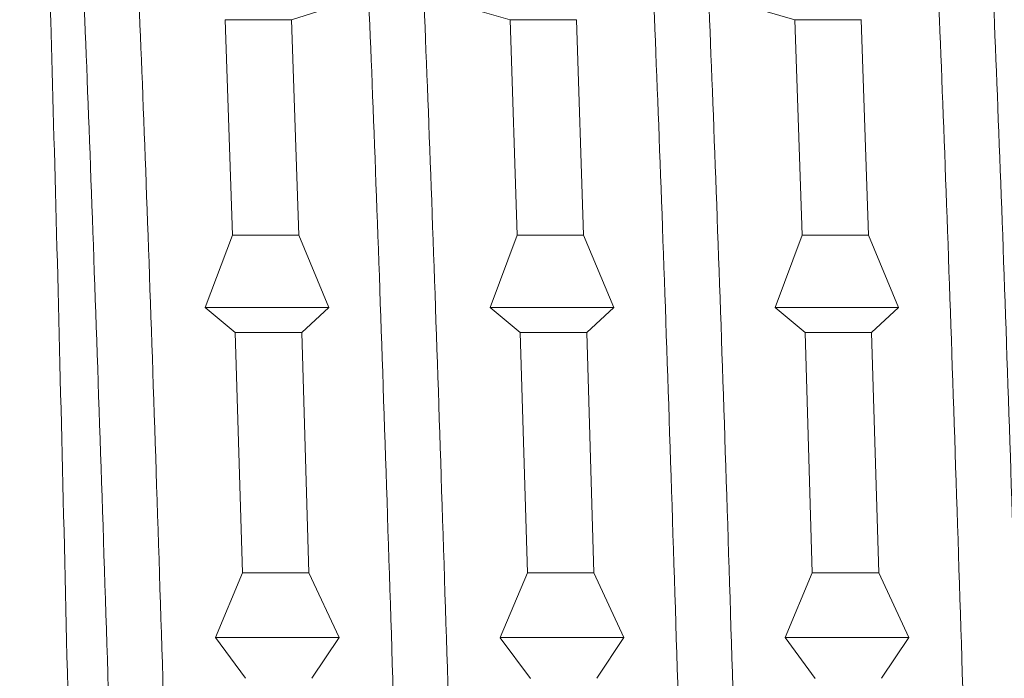
# Model space of a CAD drawing. Units: millimetres. Extents: x 30 to 191, y 84 to 219.
# Drawn here: x 128 to 129, y 191 to 192 of the extents above; entities that cross this region are included whole.
import ezdxf

# ---------------------------------------------------------------- set-up
doc = ezdxf.new("R2010")
doc.units = ezdxf.units.MM
doc.header["$MEASUREMENT"] = 0

# ---------------------------------------------------------------- blocks, each defined once
blk = doc.blocks.new('block 2528')
at = {"color": 7, "lineweight": 9, "true_color": 0xffffff}
blk.add_open_spline([(127.892, 192.8315), (127.8973, 192.8325), (127.9026, 192.8335), (127.9079, 192.8054), (127.9161, 192.7621), (127.9244, 192.6503), (127.9326, 192.5069), (127.9409, 192.3636), (127.9491, 192.1887), (127.9573, 191.9839), (127.9654, 191.7791), (127.9735, 191.5445), (127.9817, 191.2953), (127.9898, 191.0462), (127.9981, 190.7825), (128.0063, 190.5189), (128.0146, 190.2553), (128.0228, 189.9916), (128.031, 189.7422), (128.0392, 189.4928), (128.0473, 189.2577), (128.0554, 189.0529), (128.0636, 188.8481), (128.0718, 188.6736), (128.08, 188.5289), (128.0882, 188.3841), (128.0965, 188.2691), (128.1047, 188.2291), (128.109, 188.2083), (128.1132, 188.2079), (128.1174, 188.2075)], degree=3, knots=[0, 0, 0, 0, 1, 1, 1, 2, 2, 2, 3, 3, 3, 4, 4, 4, 5, 5, 5, 6, 6, 6, 7, 7, 7, 8, 8, 8, 9, 9, 9, 10, 10, 10, 10], dxfattribs=at)
blk = doc.blocks.new('block 2529')
at = {"color": 7, "lineweight": 9, "true_color": 0xffffff}
blk.add_open_spline([(128.3495, 192.8572), (128.3498, 192.8587), (128.3501, 192.8602), (128.3504, 192.8616), (128.3586, 192.8998), (128.3666, 192.8213), (128.3748, 192.7198), (128.383, 192.6184), (128.3913, 192.4939), (128.3995, 192.3295), (128.4078, 192.1651), (128.416, 191.9608), (128.4241, 191.7346), (128.4323, 191.5083), (128.4403, 191.2602), (128.4485, 191.0022), (128.4567, 190.7443), (128.4649, 190.4766), (128.4732, 190.2151), (128.4814, 189.9536), (128.4897, 189.6984), (128.4978, 189.462), (128.506, 189.2256), (128.5141, 189.0081), (128.5222, 188.828), (128.5304, 188.6479), (128.5386, 188.5052), (128.5469, 188.3845), (128.5551, 188.2638), (128.5634, 188.165), (128.5716, 188.1817), (128.5719, 188.1824), (128.5723, 188.1834), (128.5727, 188.1845)], degree=3, knots=[0, 0, 0, 0, 1, 1, 1, 2, 2, 2, 3, 3, 3, 4, 4, 4, 5, 5, 5, 6, 6, 6, 7, 7, 7, 8, 8, 8, 9, 9, 9, 10, 10, 10, 11, 11, 11, 11], dxfattribs=at)
blk = doc.blocks.new('block 2530')
at = {"color": 7, "lineweight": 9, "true_color": 0xffffff}
blk.add_open_spline([(128.8069, 192.8293), (128.8103, 192.8371), (128.8138, 192.8448), (128.8172, 192.8381), (128.8254, 192.8223), (128.8335, 192.7247), (128.8416, 192.5972), (128.8498, 192.4697), (128.8581, 192.3123), (128.8664, 192.1215), (128.8746, 191.9307), (128.8828, 191.7065), (128.891, 191.4647), (128.8991, 191.223), (128.9072, 190.9638), (128.9154, 190.7009), (128.9235, 190.4381), (128.9318, 190.1717), (128.9401, 189.9164), (128.9483, 189.6611), (128.9565, 189.417), (128.9647, 189.1996), (128.9728, 188.9822), (128.9809, 188.7914), (128.9891, 188.6314), (128.9973, 188.4715), (129.0055, 188.3422), (129.0137, 188.276), (129.02, 188.2257), (129.0263, 188.2118), (129.0325, 188.198)], degree=3, knots=[0, 0, 0, 0, 1, 1, 1, 2, 2, 2, 3, 3, 3, 4, 4, 4, 5, 5, 5, 6, 6, 6, 7, 7, 7, 8, 8, 8, 9, 9, 9, 10, 10, 10, 10], dxfattribs=at)
blk = doc.blocks.new('block 2531')
at = {"color": 7, "lineweight": 9, "true_color": 0xffffff}
blk.add_open_spline([(129.2643, 192.841), (129.2709, 192.8326), (129.2775, 192.8242), (129.2841, 192.7756), (129.2922, 192.7153), (129.3003, 192.5934), (129.3085, 192.4395), (129.3167, 192.2856), (129.325, 192.0998), (129.3332, 191.8865), (129.3415, 191.6731), (129.3497, 191.4322), (129.3578, 191.1789), (129.3659, 190.9256), (129.374, 190.6598), (129.3822, 190.3966), (129.3904, 190.1333), (129.3987, 189.8725), (129.4069, 189.6278), (129.4152, 189.3831), (129.4234, 189.1546), (129.4315, 188.9594), (129.4397, 188.7641), (129.4478, 188.6021), (129.4559, 188.4667), (129.4641, 188.3313), (129.4724, 188.2226), (129.4806, 188.2054), (129.4829, 188.2005), (129.4852, 188.2029), (129.4875, 188.2052)], degree=3, knots=[0, 0, 0, 0, 1, 1, 1, 2, 2, 2, 3, 3, 3, 4, 4, 4, 5, 5, 5, 6, 6, 6, 7, 7, 7, 8, 8, 8, 9, 9, 9, 10, 10, 10, 10], dxfattribs=at)
blk = doc.blocks.new('block 2552')
at = {"color": 7, "lineweight": 9, "true_color": 0xffffff}
blk.add_lwpolyline([(128.0912, 192.0673), (128.1025, 191.7212)], dxfattribs=at)
blk = doc.blocks.new('block 2553')
at = {"color": 7, "lineweight": 9, "true_color": 0xffffff}
blk.add_lwpolyline([(128.059, 191.6054), (128.1025, 191.7212)], dxfattribs=at)
blk = doc.blocks.new('block 2554')
at = {"color": 7, "lineweight": 9, "true_color": 0xffffff}
blk.add_lwpolyline([(128.1073, 191.5648), (128.059, 191.6053)], dxfattribs=at)
blk = doc.blocks.new('block 2555')
at = {"color": 7, "lineweight": 9, "true_color": 0xffffff}
blk.add_lwpolyline([(128.1073, 191.5648), (128.1189, 191.179)], dxfattribs=at)
blk = doc.blocks.new('block 2556')
at = {"color": 7, "lineweight": 9, "true_color": 0xffffff}
blk.add_lwpolyline([(128.0754, 191.0751), (128.1189, 191.179)], dxfattribs=at)
blk = doc.blocks.new('block 2557')
at = {"color": 7, "lineweight": 9, "true_color": 0xffffff}
blk.add_lwpolyline([(128.1238, 191.0098), (128.0754, 191.0751)], dxfattribs=at)
blk = doc.blocks.new('block 2594')
at = {"color": 7, "lineweight": 9, "true_color": 0xffffff}
blk.add_lwpolyline([(128.5484, 192.0673), (128.5, 192.081)], dxfattribs=at)
blk = doc.blocks.new('block 2595')
at = {"color": 7, "lineweight": 9, "true_color": 0xffffff}
blk.add_lwpolyline([(128.5484, 192.0673), (128.56, 191.7212)], dxfattribs=at)
blk = doc.blocks.new('block 2596')
at = {"color": 7, "lineweight": 9, "true_color": 0xffffff}
blk.add_lwpolyline([(128.5165, 191.6053), (128.56, 191.7212)], dxfattribs=at)
blk = doc.blocks.new('block 2597')
at = {"color": 7, "lineweight": 9, "true_color": 0xffffff}
blk.add_lwpolyline([(128.5649, 191.5648), (128.5165, 191.6053)], dxfattribs=at)
blk = doc.blocks.new('block 2598')
at = {"color": 7, "lineweight": 9, "true_color": 0xffffff}
blk.add_lwpolyline([(128.5649, 191.5648), (128.5762, 191.179)], dxfattribs=at)
blk = doc.blocks.new('block 2599')
at = {"color": 7, "lineweight": 9, "true_color": 0xffffff}
blk.add_lwpolyline([(128.5327, 191.0751), (128.5762, 191.179)], dxfattribs=at)
blk = doc.blocks.new('block 2600')
at = {"color": 7, "lineweight": 9, "true_color": 0xffffff}
blk.add_lwpolyline([(128.5811, 191.0097), (128.5327, 191.075)], dxfattribs=at)
blk = doc.blocks.new('block 2637')
at = {"color": 7, "lineweight": 9, "true_color": 0xffffff}
blk.add_lwpolyline([(129.0058, 192.0673), (128.9575, 192.081)], dxfattribs=at)
blk = doc.blocks.new('block 2638')
at = {"color": 7, "lineweight": 9, "true_color": 0xffffff}
blk.add_lwpolyline([(129.0058, 192.0673), (129.0173, 191.7212)], dxfattribs=at)
blk = doc.blocks.new('block 2639')
at = {"color": 7, "lineweight": 9, "true_color": 0xffffff}
blk.add_lwpolyline([(128.9739, 191.6053), (129.0173, 191.7212)], dxfattribs=at)
blk = doc.blocks.new('block 2640')
at = {"color": 7, "lineweight": 9, "true_color": 0xffffff}
blk.add_lwpolyline([(129.0223, 191.5648), (128.9739, 191.6053)], dxfattribs=at)
blk = doc.blocks.new('block 2641')
at = {"color": 7, "lineweight": 9, "true_color": 0xffffff}
blk.add_lwpolyline([(129.0223, 191.5648), (129.0337, 191.179)], dxfattribs=at)
blk = doc.blocks.new('block 2642')
at = {"color": 7, "lineweight": 9, "true_color": 0xffffff}
blk.add_lwpolyline([(128.9902, 191.0751), (129.0337, 191.179)], dxfattribs=at)
blk = doc.blocks.new('block 2643')
at = {"color": 7, "lineweight": 9, "true_color": 0xffffff}
blk.add_lwpolyline([(129.0385, 191.0097), (128.9902, 191.0751)], dxfattribs=at)
blk = doc.blocks.new('block 3049')
at = {"color": 7, "lineweight": 9, "true_color": 0xffffff}
blk.add_lwpolyline([(129.1887, 191.0751), (129.1451, 191.0098)], dxfattribs=at)
blk = doc.blocks.new('block 3050')
at = {"color": 7, "lineweight": 9, "true_color": 0xffffff}
blk.add_lwpolyline([(129.1404, 191.179), (129.1887, 191.0751)], dxfattribs=at)
blk = doc.blocks.new('block 3051')
at = {"color": 7, "lineweight": 9, "true_color": 0xffffff}
blk.add_lwpolyline([(129.1404, 191.179), (129.1289, 191.5648)], dxfattribs=at)
blk = doc.blocks.new('block 3052')
at = {"color": 7, "lineweight": 9, "true_color": 0xffffff}
blk.add_lwpolyline([(129.1723, 191.6053), (129.1288, 191.5648)], dxfattribs=at)
blk = doc.blocks.new('block 3053')
at = {"color": 7, "lineweight": 9, "true_color": 0xffffff}
blk.add_lwpolyline([(129.1239, 191.7212), (129.1723, 191.6053)], dxfattribs=at)
blk = doc.blocks.new('block 3054')
at = {"color": 7, "lineweight": 9, "true_color": 0xffffff}
blk.add_lwpolyline([(129.1239, 191.7212), (129.1124, 192.0673)], dxfattribs=at)
blk = doc.blocks.new('block 3092')
at = {"color": 7, "lineweight": 9, "true_color": 0xffffff}
blk.add_lwpolyline([(128.7312, 191.0751), (128.6877, 191.0098)], dxfattribs=at)
blk = doc.blocks.new('block 3093')
at = {"color": 7, "lineweight": 9, "true_color": 0xffffff}
blk.add_lwpolyline([(128.6828, 191.179), (128.7312, 191.0751)], dxfattribs=at)
blk = doc.blocks.new('block 3094')
at = {"color": 7, "lineweight": 9, "true_color": 0xffffff}
blk.add_lwpolyline([(128.6828, 191.179), (128.6715, 191.5648)], dxfattribs=at)
blk = doc.blocks.new('block 3095')
at = {"color": 7, "lineweight": 9, "true_color": 0xffffff}
blk.add_lwpolyline([(128.715, 191.6053), (128.6715, 191.5648)], dxfattribs=at)
blk = doc.blocks.new('block 3096')
at = {"color": 7, "lineweight": 9, "true_color": 0xffffff}
blk.add_lwpolyline([(128.6666, 191.7212), (128.715, 191.6054)], dxfattribs=at)
blk = doc.blocks.new('block 3097')
at = {"color": 7, "lineweight": 9, "true_color": 0xffffff}
blk.add_lwpolyline([(128.6666, 191.7212), (128.655, 192.0673)], dxfattribs=at)
blk = doc.blocks.new('block 3130')
at = {"color": 7, "lineweight": 9, "true_color": 0xffffff}
blk.add_lwpolyline([(128.2738, 191.0751), (128.2303, 191.0098)], dxfattribs=at)
blk = doc.blocks.new('block 3131')
at = {"color": 7, "lineweight": 9, "true_color": 0xffffff}
blk.add_lwpolyline([(128.2254, 191.179), (128.2738, 191.0751)], dxfattribs=at)
blk = doc.blocks.new('block 3132')
at = {"color": 7, "lineweight": 9, "true_color": 0xffffff}
blk.add_lwpolyline([(128.2254, 191.179), (128.214, 191.5648)], dxfattribs=at)
blk = doc.blocks.new('block 3133')
at = {"color": 7, "lineweight": 9, "true_color": 0xffffff}
blk.add_lwpolyline([(128.2576, 191.6053), (128.214, 191.5648)], dxfattribs=at)
blk = doc.blocks.new('block 3134')
at = {"color": 7, "lineweight": 9, "true_color": 0xffffff}
blk.add_lwpolyline([(128.2092, 191.7212), (128.2576, 191.6053)], dxfattribs=at)
blk = doc.blocks.new('block 3135')
at = {"color": 7, "lineweight": 9, "true_color": 0xffffff}
blk.add_lwpolyline([(128.2092, 191.7212), (128.1977, 192.0673)], dxfattribs=at)
blk = doc.blocks.new('block 3136')
at = {"color": 7, "lineweight": 9, "true_color": 0xffffff}
blk.add_lwpolyline([(128.2412, 192.081), (128.1977, 192.0673)], dxfattribs=at)
blk = doc.blocks.new('block 3156')
at = {"color": 7, "lineweight": 9, "true_color": 0xffffff}
blk.add_open_spline([(127.9117, 188.2541), (127.9073, 188.3548), (127.903, 188.4555), (127.8985, 188.5792), (127.8923, 188.7546), (127.8859, 188.9762), (127.8796, 189.2196), (127.8732, 189.4632), (127.867, 189.7285), (127.8607, 190.004), (127.8544, 190.2782), (127.8481, 190.5624), (127.8418, 190.8393), (127.8354, 191.1155), (127.829, 191.3845), (127.8227, 191.6323), (127.8163, 191.8786), (127.81, 192.104), (127.8037, 192.2908), (127.7975, 192.4766), (127.7912, 192.6241), (127.7849, 192.7422), (127.7786, 192.86), (127.7721, 192.9486), (127.7658, 192.9379), (127.7642, 192.9352), (127.7626, 192.9265), (127.7611, 192.9178)], degree=3, knots=[0, 0, 0, 0, 1, 1, 1, 2, 2, 2, 3, 3, 3, 4, 4, 4, 5, 5, 5, 6, 6, 6, 7, 7, 7, 8, 8, 8, 9, 9, 9, 9], dxfattribs=at)
blk = doc.blocks.new('block 3157')
at = {"color": 7, "lineweight": 9, "true_color": 0xffffff}
blk.add_open_spline([(127.8091, 192.853), (127.8177, 192.8762), (127.826, 192.779), (127.8343, 192.6607), (127.8425, 192.5423), (127.8505, 192.4027), (127.8587, 192.2251), (127.8668, 192.0474), (127.875, 191.8317), (127.8832, 191.5967), (127.8915, 191.3617), (127.8997, 191.1075), (127.908, 190.8465), (127.9162, 190.5854), (127.9243, 190.3176), (127.9324, 190.059), (127.9406, 189.8004), (127.9487, 189.551), (127.9569, 189.3232), (127.9651, 189.0954), (127.9734, 188.8891), (127.9816, 188.7221), (127.9899, 188.5551), (127.998, 188.4273), (128.0062, 188.3236), (128.0143, 188.2198), (128.0224, 188.14), (128.0306, 188.1725), (128.0312, 188.1748), (128.0318, 188.1777), (128.0324, 188.1806)], degree=3, knots=[0, 0, 0, 0, 1, 1, 1, 2, 2, 2, 3, 3, 3, 4, 4, 4, 5, 5, 5, 6, 6, 6, 7, 7, 7, 8, 8, 8, 9, 9, 9, 10, 10, 10, 10], dxfattribs=at)
blk = doc.blocks.new('block 3158')
at = {"color": 7, "lineweight": 9, "true_color": 0xffffff}
blk.add_open_spline([(128.2648, 192.8256), (128.2686, 192.8264), (128.2725, 192.8271), (128.2764, 192.8105), (128.2846, 192.7752), (128.2929, 192.662), (128.3011, 192.5195), (128.3093, 192.377), (128.3174, 192.2053), (128.3255, 192.0026), (128.3337, 191.7999), (128.3418, 191.5663), (128.3501, 191.3179), (128.3583, 191.0696), (128.3666, 190.8065), (128.3748, 190.5429), (128.383, 190.2793), (128.3912, 190.0151), (128.3993, 189.7649), (128.4074, 189.5148), (128.4156, 189.2786), (128.4238, 189.0718), (128.432, 188.865), (128.4403, 188.6875), (128.4485, 188.5417), (128.4567, 188.3959), (128.4649, 188.2818), (128.473, 188.2345), (128.4787, 188.2021), (128.4842, 188.2012), (128.4898, 188.2004)], degree=3, knots=[0, 0, 0, 0, 1, 1, 1, 2, 2, 2, 3, 3, 3, 4, 4, 4, 5, 5, 5, 6, 6, 6, 7, 7, 7, 8, 8, 8, 9, 9, 9, 10, 10, 10, 10], dxfattribs=at)
blk = doc.blocks.new('block 3159')
at = {"color": 7, "lineweight": 9, "true_color": 0xffffff}
blk.add_open_spline([(128.722, 192.8435), (128.7291, 192.8196), (128.7361, 192.7956), (128.7432, 192.728), (128.7514, 192.6496), (128.7597, 192.5124), (128.7679, 192.3446), (128.7762, 192.1768), (128.7843, 191.9784), (128.7924, 191.755), (128.8006, 191.5317), (128.8087, 191.2834), (128.8169, 191.0257), (128.8251, 190.768), (128.8334, 190.5007), (128.8416, 190.2389), (128.8499, 189.9772), (128.858, 189.7209), (128.8662, 189.4835), (128.8743, 189.2462), (128.8824, 189.0278), (128.8906, 188.8447), (128.8988, 188.6616), (128.9071, 188.5139), (128.9153, 188.3946), (128.9236, 188.2753), (128.9318, 188.1845), (128.9399, 188.184), (128.9424, 188.1838), (128.9448, 188.1918), (128.9473, 188.1998)], degree=3, knots=[0, 0, 0, 0, 1, 1, 1, 2, 2, 2, 3, 3, 3, 4, 4, 4, 5, 5, 5, 6, 6, 6, 7, 7, 7, 8, 8, 8, 9, 9, 9, 10, 10, 10, 10], dxfattribs=at)
blk = doc.blocks.new('block 3160')
at = {"color": 7, "lineweight": 9, "true_color": 0xffffff}
blk.add_open_spline([(129.1814, 192.8364), (129.1828, 192.8391), (129.1841, 192.8417), (129.1855, 192.8414), (129.1937, 192.8395), (129.2018, 192.7363), (129.2101, 192.6082), (129.2183, 192.4801), (129.2266, 192.3271), (129.2348, 192.1389), (129.243, 191.9508), (129.2512, 191.7275), (129.2593, 191.4866), (129.2674, 191.2458), (129.2756, 190.9874), (129.2838, 190.7249), (129.292, 190.4623), (129.3002, 190.1955), (129.3085, 189.9396), (129.3167, 189.6837), (129.3249, 189.4387), (129.333, 189.2195), (129.3412, 189.0004), (129.3493, 188.8071), (129.3575, 188.6458), (129.3657, 188.4845), (129.3739, 188.3552), (129.3821, 188.2832), (129.3897, 188.2172), (129.3972, 188.1995), (129.4048, 188.1818)], degree=3, knots=[0, 0, 0, 0, 1, 1, 1, 2, 2, 2, 3, 3, 3, 4, 4, 4, 5, 5, 5, 6, 6, 6, 7, 7, 7, 8, 8, 8, 9, 9, 9, 10, 10, 10, 10], dxfattribs=at)
blk = doc.blocks.new('block 3187')
at = {"color": 7, "lineweight": 9, "true_color": 0xffffff}
blk.add_lwpolyline([(128.9902, 191.0751), (129.1887, 191.0751)], dxfattribs=at)
blk = doc.blocks.new('block 3192')
at = {"color": 7, "lineweight": 9, "true_color": 0xffffff}
blk.add_lwpolyline([(128.0754, 191.0751), (128.2738, 191.0751)], dxfattribs=at)
blk = doc.blocks.new('block 3198')
at = {"color": 7, "lineweight": 9, "true_color": 0xffffff}
blk.add_lwpolyline([(128.5328, 191.0751), (128.7312, 191.0751)], dxfattribs=at)
blk = doc.blocks.new('block 3206')
at = {"color": 7, "lineweight": 9, "true_color": 0xffffff}
blk.add_lwpolyline([(128.1189, 191.179), (128.2255, 191.179)], dxfattribs=at)
blk = doc.blocks.new('block 3207')
at = {"color": 7, "lineweight": 9, "true_color": 0xffffff}
blk.add_lwpolyline([(128.214, 191.5648), (128.1074, 191.5648)], dxfattribs=at)
blk = doc.blocks.new('block 3216')
at = {"color": 7, "lineweight": 9, "true_color": 0xffffff}
blk.add_lwpolyline([(129.1288, 191.5648), (129.0222, 191.5648)], dxfattribs=at)
blk = doc.blocks.new('block 3217')
at = {"color": 7, "lineweight": 9, "true_color": 0xffffff}
blk.add_lwpolyline([(129.0337, 191.179), (129.1403, 191.179)], dxfattribs=at)
blk = doc.blocks.new('block 3222')
at = {"color": 7, "lineweight": 9, "true_color": 0xffffff}
blk.add_lwpolyline([(128.6714, 191.5648), (128.5648, 191.5648)], dxfattribs=at)
blk = doc.blocks.new('block 3223')
at = {"color": 7, "lineweight": 9, "true_color": 0xffffff}
blk.add_lwpolyline([(128.5763, 191.179), (128.6829, 191.179)], dxfattribs=at)
blk = doc.blocks.new('block 3247')
at = {"color": 7, "lineweight": 9, "true_color": 0xffffff}
blk.add_lwpolyline([(128.059, 191.6053), (128.2575, 191.6053)], dxfattribs=at)
blk = doc.blocks.new('block 3252')
at = {"color": 7, "lineweight": 9, "true_color": 0xffffff}
blk.add_lwpolyline([(128.9739, 191.6053), (129.1723, 191.6053)], dxfattribs=at)
blk = doc.blocks.new('block 3255')
at = {"color": 7, "lineweight": 9, "true_color": 0xffffff}
blk.add_lwpolyline([(128.5165, 191.6053), (128.7149, 191.6053)], dxfattribs=at)
blk = doc.blocks.new('block 3258')
at = {"color": 7, "lineweight": 9, "true_color": 0xffffff}
blk.add_lwpolyline([(129.0173, 191.7212), (129.124, 191.7212)], dxfattribs=at)
blk = doc.blocks.new('block 3259')
at = {"color": 7, "lineweight": 9, "true_color": 0xffffff}
blk.add_lwpolyline([(129.1125, 192.0673), (129.0059, 192.0673)], dxfattribs=at)
blk = doc.blocks.new('block 3270')
at = {"color": 7, "lineweight": 9, "true_color": 0xffffff}
blk.add_lwpolyline([(128.5599, 191.7212), (128.6666, 191.7212)], dxfattribs=at)
blk = doc.blocks.new('block 3271')
at = {"color": 7, "lineweight": 9, "true_color": 0xffffff}
blk.add_lwpolyline([(128.6551, 192.0673), (128.5485, 192.0673)], dxfattribs=at)
blk = doc.blocks.new('block 3274')
at = {"color": 7, "lineweight": 9, "true_color": 0xffffff}
blk.add_lwpolyline([(128.1025, 191.7212), (128.2092, 191.7212)], dxfattribs=at)
blk = doc.blocks.new('block 3275')
at = {"color": 7, "lineweight": 9, "true_color": 0xffffff}
blk.add_lwpolyline([(128.1977, 192.0673), (128.0911, 192.0673)], dxfattribs=at)

msp = doc.modelspace()

# ---------------------------------------------------------------- block references
for name in ['block 3156', 'block 2529', 'block 3157', 'block 2528', 'block 3159', 'block 2530', 'block 3160', 'block 2531', 'block 3158', 'block 3136', 'block 2594', 'block 2637', 'block 3275', 'block 2552', 'block 3135', 'block 2595', 'block 3271', 'block 3097', 'block 2638', 'block 3259', 'block 3054', 'block 2553', 'block 3274', 'block 3134', 'block 2596', 'block 3270', 'block 3096', 'block 2639', 'block 3258', 'block 3053', 'block 2554', 'block 3247', 'block 3133', 'block 2597', 'block 3255', 'block 3095', 'block 2640', 'block 3252', 'block 3052', 'block 2555', 'block 3207', 'block 3132', 'block 3222', 'block 2598', 'block 3094', 'block 3216', 'block 2641', 'block 3051', 'block 2556', 'block 3206', 'block 3131', 'block 2599', 'block 3223', 'block 3093', 'block 2642', 'block 3217', 'block 3050', 'block 2557', 'block 3192', 'block 3130', 'block 2600', 'block 3198', 'block 3092', 'block 2643', 'block 3187', 'block 3049']:
    msp.add_blockref(name, (0, 0))

doc.saveas('drawing.dxf')
